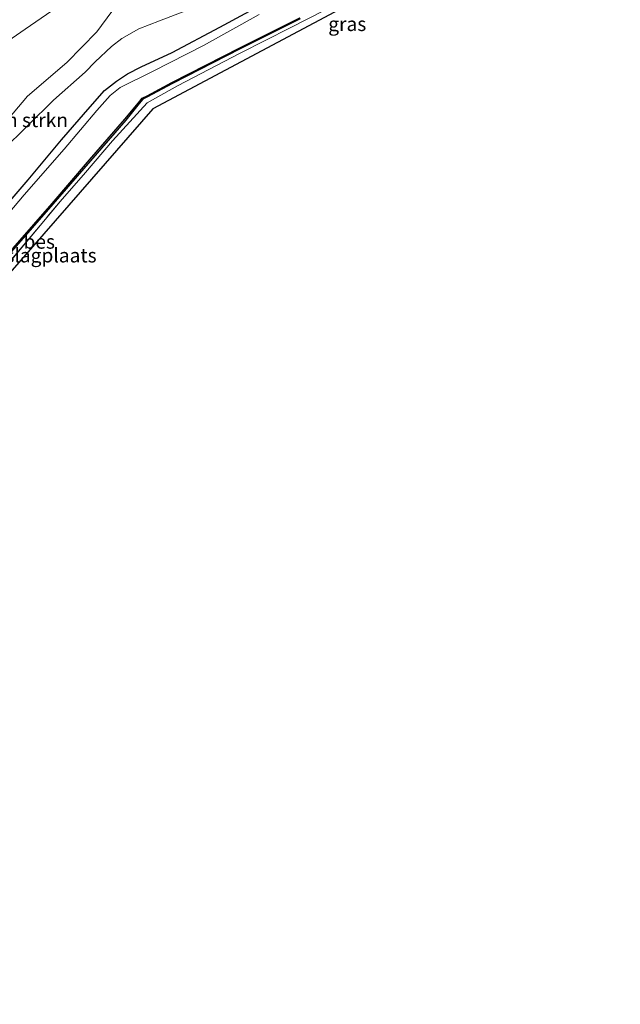
# Model space of a CAD drawing. Units: metres. Extents: x 129996 to 140001, y 512498 to 518753.
# Drawn here: x 131158 to 131265, y 517577 to 517753 of the extents above; entities that cross this region are included whole.
import ezdxf
from ezdxf.enums import TextEntityAlignment as Align

# ---------------------------------------------------------------- set-up
doc = ezdxf.new("R2010")
doc.units = ezdxf.units.M
doc.linetypes.add('IE-TERREINAFSCHEIDING', pattern=[10, 8, -2])
for name, color, linetype, lineweight in [('B-ME-GR-BOMENSTRUIKEN-GV-B6', 93, 'Continuous', 18), ('B-ME-GW-INSTEEKWATERGANG-L-B1', 10, 'Continuous', 25), ('B-ME-GW-TEENLIJN-L-B1', 93, 'Continuous', 18), ('B-ME-IE-GRASLAND-GV-B6', 93, 'Continuous', 18), ('B-ME-IE-GRONDWERKLIJN-GROND_INGERICHT-GV-B6', 253, 'Continuous', 18), ('B-ME-IE-TERREINAFSCHEIDING-RASTERHEKWERK-L-B1', 8, 'IE-TERREINAFSCHEIDING', 18), ('B-ME-KG-KADASTRAAL-OPNAMEDTMGRENS-L-B1', 10, 'Continuous', 25), ('B-ME-OB-BESCHOEIING-GV-B6', 10, 'Continuous', 25), ('B-ME-OG-WATER-GV-B6', 153, 'Continuous', 18)]:
    doc.layers.add(name, color=color, linetype=linetype, lineweight=lineweight)
doc.styles.add('NLCS-ISO', font='NLCS-ISO.TTF')

msp = doc.modelspace()

# ---------------------------------------------------------------- linework, layer by layer
at = {"layer": 'B-ME-GR-BOMENSTRUIKEN-GV-B6'}
for points in [[(131080.452, 517675.561, 4.63), (131083.456, 517673.661, 4.405), (131085.512, 517675.869, 4.413), (131088.354, 517680.1, 4.495), (131089.568, 517682.648, 4.499), (131090.727, 517685.519, 4.499), (131091.861, 517687.232, 4.418), (131095.957, 517691.74, 4.013), (131101.303, 517697.862, 3.776), (131107.806, 517704.971, 3.454), (131114.772, 517712.31, 3.155), (131120.624, 517718.553, 2.837), (131127.952, 517726.461, 2.633), (131133.937, 517732.812, 2.363), (131141.88, 517739.139, 1.967), (131149.143, 517744.2, 1.452), (131158.81, 517750.848, 1.15), (131168.161, 517757.334, 0.697)], [(131187.512, 517754.224, -1.835), (131182.693, 517752.376, -1.582), (131179.021, 517750.937, -1.541), (131176.011, 517749.212, -1.533), (131174.202, 517747.824, -1.529), (131171.261, 517745.098, -1.476), (131169.531, 517743.243, -1.472), (131163.861, 517738.241, -1.574), (131154.759, 517729.233, -1.84), (131144.184, 517718.961, -1.815), (131147.081, 517724.988, -1.611), (131153.125, 517731.81, -1.566), (131159.279, 517738.957, -1.333), (131166.221, 517744.967, -1.464), (131171.597, 517750.398, -1.517), (131174.232, 517754.013, -1.472)], [(131174.232, 517754.013, -1.472), (131171.597, 517750.398, -1.517), (131166.221, 517744.967, -1.464), (131159.279, 517738.957, -1.333), (131153.125, 517731.81, -1.566)]]:
    msp.add_polyline3d(points, dxfattribs=at)
at = {"layer": 'B-ME-GW-INSTEEKWATERGANG-L-B1'}
msp.add_polyline3d([(131153.291, 517717.021, -2.256), (131159.355, 517724.103, -2.26), (131165.281, 517731.217, -2.228), (131170.413, 517737.062, -2.17), (131172.948, 517739.955, -2.17), (131175.067, 517741.619, -2.17), (131177.059, 517742.941, -2.17), (131179.451, 517744.174, -2.244), (131184.974, 517746.725, -2.191), (131193.466, 517751.226, -2.236), (131202.447, 517756.131, -2.334)], dxfattribs=at)
at = {"layer": 'B-ME-GW-TEENLIJN-L-B1'}
msp.add_polyline3d([(131144.184, 517718.961, -1.815), (131147.081, 517724.988, -1.611), (131153.125, 517731.81, -1.566), (131159.279, 517738.957, -1.333), (131166.221, 517744.967, -1.464), (131171.597, 517750.398, -1.517), (131174.232, 517754.013, -1.472), (131177.16, 517755.993, -1.476), (131181.377, 517758.311, -1.631), (131189.039, 517762.206, -1.713), (131203.246, 517770.617, -1.905), (131217.609, 517778.67, -2.023), (131231.945, 517787.946, -2.252), (131244.879, 517798.189, -2.366), (131253.531, 517808.432, -2.432), (131258.713, 517814.397, -2.338), (131261.565, 517819.287, -2.26), (131264.638, 517824.613, -2.44)], dxfattribs=at)
at = {"layer": 'B-ME-IE-GRASLAND-GV-B6'}
for points in [[(131168.161, 517757.334, 0.697), (131158.81, 517750.848, 1.15), (131149.143, 517744.2, 1.452)], [(131215.105, 517755.825, -2.473), (131205.928, 517751.131, -2.477), (131197.063, 517746.604, -2.485), (131185.936, 517740.789, -2.477), (131180.551, 517737.764, -2.366), (131174.387, 517731.031, -2.326), (131169.546, 517725.375, -2.211), (131165.04, 517720.251, -2.195), (131149.969, 517702.16, -2.211)], [(131153.291, 517717.021, -2.256), (131159.355, 517724.103, -2.26), (131165.281, 517731.217, -2.228), (131170.413, 517737.062, -2.17), (131172.948, 517739.955, -2.17), (131175.067, 517741.619, -2.17), (131177.059, 517742.941, -2.17), (131179.451, 517744.174, -2.244), (131184.974, 517746.725, -2.191), (131193.466, 517751.226, -2.236), (131202.447, 517756.131, -2.334)], [(131202.447, 517756.131, -2.334), (131193.466, 517751.226, -2.236), (131184.974, 517746.725, -2.191), (131179.451, 517744.174, -2.244), (131177.059, 517742.941, -2.17), (131175.067, 517741.619, -2.17), (131172.948, 517739.955, -2.17), (131170.413, 517737.062, -2.17), (131165.281, 517731.217, -2.228), (131159.355, 517724.103, -2.26), (131153.291, 517717.021, -2.256)], [(131200.464, 517753.494, -3.093), (131190.529, 517747.959, -3.093), (131181.578, 517743.397, -3.093), (131175.754, 517740.53, -3.093), (131173.964, 517739.103, -3.093), (131171.595, 517736.42, -3.093), (131165.75, 517729.522, -3.093), (131158.652, 517721.448, -3.093), (131150.079, 517711.262, -3.093)], [(131154.759, 517729.233, -1.84), (131163.861, 517738.241, -1.574), (131169.531, 517743.243, -1.472), (131171.261, 517745.098, -1.476), (131174.202, 517747.824, -1.529), (131176.011, 517749.212, -1.533), (131179.021, 517750.937, -1.541), (131182.693, 517752.376, -1.582), (131187.512, 517754.224, -1.835)], [(131156.849, 517711.827, -2.452), (131163.779, 517719.767, -2.35), (131170.439, 517727.484, -2.326), (131176.71, 517734.725, -2.456), (131179.126, 517737.67, -2.497), (131179.751, 517738.439, -2.493), (131180.611, 517738.832, -2.493), (131185.017, 517741.217, -2.579), (131197.084, 517747.37, -2.628), (131207.754, 517752.708, -2.624)]]:
    msp.add_polyline3d(points, dxfattribs=at)
at = {"layer": 'B-ME-IE-GRONDWERKLIJN-GROND_INGERICHT-GV-B6'}
msp.add_polyline3d([(131223.063, 517758.851, -2.656), (131181.516, 517736.735, -2.64), (131155.718, 517707.082, -2.456), (131130.182, 517677.843, -2.456), (131110.345, 517654.773, -2.456), (131111.64, 517653.412, -2.456), (131110.993, 517652.203, -2.387), (131108.482, 517653.351, -2.285), (131109.996, 517656.289, -2.403), (131121.136, 517669.187, -2.326), (131134.321, 517684.638, -2.289), (131149.969, 517702.16, -2.211), (131165.04, 517720.251, -2.195), (131169.546, 517725.375, -2.211), (131174.387, 517731.031, -2.326), (131180.551, 517737.764, -2.366), (131185.936, 517740.789, -2.477), (131197.063, 517746.604, -2.485), (131205.928, 517751.131, -2.477), (131215.105, 517755.825, -2.473), (131222.873, 517759.617, -2.605), (131223.063, 517758.851, -2.656)], dxfattribs=at)
at = {"layer": 'B-ME-IE-TERREINAFSCHEIDING-RASTERHEKWERK-L-B1'}
msp.add_polyline3d([(131110.993, 517652.203, -2.387), (131108.482, 517653.351, -2.285), (131109.996, 517656.289, -2.403), (131121.136, 517669.187, -2.326), (131134.321, 517684.638, -2.289), (131149.969, 517702.16, -2.211), (131165.04, 517720.251, -2.195)], dxfattribs=at)
at = {"layer": 'B-ME-KG-KADASTRAAL-OPNAMEDTMGRENS-L-B1'}
msp.add_polyline3d([(131223.063, 517758.851, -2.656), (131181.516, 517736.735, -2.64), (131155.718, 517707.082, -2.456), (131130.182, 517677.843, -2.456), (131110.345, 517654.773, -2.456), (131111.64, 517653.412, -2.456), (131110.993, 517652.203, -2.387), (131110.073, 517651.081, -2.403), (131109.253, 517650.134, -2.444), (131108.524, 517649.206, -2.452), (131108.446, 517649.022, -3.085), (131106.358, 517646.624, -3.085), (131105.679, 517645.63, -2.232), (131105.122, 517644.842, -2.036), (131104.122, 517643.395, -2.003), (131101.415, 517639.681, -1.938), (131100.586, 517638.484, -2.056), (131100.185, 517637.933, -2.134), (131099.053, 517636.474, -3.004), (131098.43, 517635.692, -3.057), (131097.268, 517633.539, -3.057), (131096.913, 517632.844, -3.004), (131095.079, 517629.588, -3.004), (131052.274, 517577.493, -2.814)], dxfattribs=at)
at = {"layer": 'B-ME-OB-BESCHOEIING-GV-B6'}
for points in [[(131108.154, 517655.52, -3.093), (131114.773, 517663.316, -3.093), (131123.799, 517674.175, -3.093), (131131.488, 517683.703, -3.093), (131139.303, 517692.423, -3.093), (131148.371, 517702.609, -3.093), (131156.699, 517711.959, -3.093), (131163.628, 517719.898, -3.093), (131170.288, 517727.615, -3.093), (131176.557, 517734.854, -3.093), (131178.971, 517737.796, -3.093), (131179.625, 517738.601, -3.093), (131180.522, 517739.011, -3.093), (131184.924, 517741.394, -3.093), (131196.994, 517747.549, -3.093), (131207.664, 517752.887, -3.093)], [(131207.754, 517752.708, -2.624), (131197.084, 517747.37, -2.628), (131185.017, 517741.217, -2.579), (131180.611, 517738.832, -2.493), (131179.751, 517738.439, -2.493), (131179.126, 517737.67, -2.497), (131176.71, 517734.725, -2.456), (131170.439, 517727.484, -2.326), (131163.779, 517719.767, -2.35), (131156.849, 517711.827, -2.452), (131148.52, 517702.476, -2.415), (131139.452, 517692.29, -2.407), (131131.64, 517683.573, -2.509), (131123.954, 517674.048, -2.558), (131114.926, 517663.187, -2.497), (131108.306, 517655.391, -2.505), (131108.154, 517655.52, -3.093)]]:
    msp.add_polyline3d(points, dxfattribs=at)
at = {"layer": 'B-ME-OG-WATER-GV-B6'}
for points in [[(131150.079, 517711.262, -3.093), (131158.652, 517721.448, -3.093), (131165.75, 517729.522, -3.093), (131171.595, 517736.42, -3.093), (131173.964, 517739.103, -3.093), (131175.754, 517740.53, -3.093), (131181.578, 517743.397, -3.093), (131190.529, 517747.959, -3.093), (131200.464, 517753.494, -3.093)], [(131207.664, 517752.887, -3.093), (131196.994, 517747.549, -3.093), (131184.924, 517741.394, -3.093), (131180.522, 517739.011, -3.093), (131179.625, 517738.601, -3.093), (131178.971, 517737.796, -3.093), (131176.557, 517734.854, -3.093), (131170.288, 517727.615, -3.093), (131163.628, 517719.898, -3.093), (131156.699, 517711.959, -3.093)]]:
    msp.add_polyline3d(points, dxfattribs=at)

# ---------------------------------------------------------------- texts
at = {"layer": 'B-ME-GR-BOMENSTRUIKEN-GV-B6', "ltscale": 0.2, "style": 'NLCS-ISO'}
msp.add_text('bmn en strkn', height=2.5, dxfattribs=at).set_placement((131155.9452, 517734.709), align=Align.MIDDLE_CENTER)
at = {"layer": 'B-ME-IE-GRASLAND-GV-B6', "ltscale": 0.2, "style": 'NLCS-ISO'}
msp.add_text('gras', height=2.5, dxfattribs=at).set_placement((131216.0995, 517751.7955), align=Align.MIDDLE_CENTER)
at = {"layer": 'B-ME-IE-GRONDWERKLIJN-GROND_INGERICHT-GV-B6', "ltscale": 0.2, "style": 'NLCS-ISO'}
msp.add_text('opslagplaats', height=2.5, dxfattribs=at).set_placement((131161.3469, 517710.6528), align=Align.MIDDLE_CENTER)
at = {"layer": 'B-ME-OB-BESCHOEIING-GV-B6', "ltscale": 0.2, "style": 'NLCS-ISO'}
msp.add_text('bes', height=2.5, dxfattribs=at).set_placement((131161.3378, 517713.0951), align=Align.MIDDLE_CENTER)

doc.saveas('drawing.dxf')
